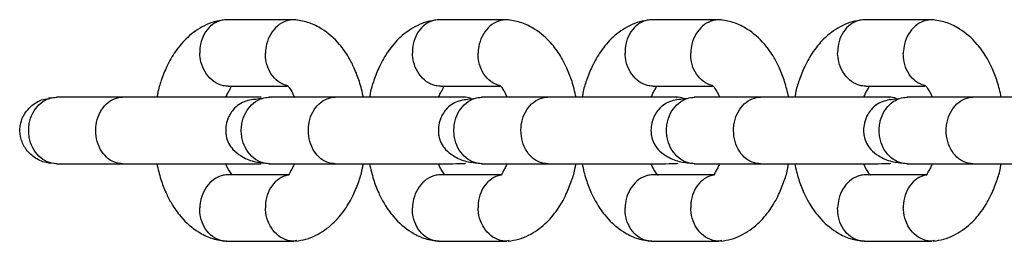
# Model space of a CAD drawing. Units: millimetres. Extents: x 7524 to 14616, y 16481 to 23104.
# Drawn here: x 9024 to 9113, y 19783 to 19803 of the extents above; entities that cross this region are included whole.
import ezdxf

# ---------------------------------------------------------------- set-up
doc = ezdxf.new("R2010")
doc.units = ezdxf.units.MM
doc.header["$LTSCALE"] = 100

msp = doc.modelspace()

# ---------------------------------------------------------------- linework, layer by layer
at = {"color": 7, "linetype": 'Continuous', "lineweight": 25}
for p, q in [((9048.635, 19802.817), (9042.523, 19802.817)), ((9067.789, 19802.817), (9061.676, 19802.817)), ((9086.942, 19802.817), (9080.829, 19802.817)), ((9106.095, 19802.817), (9099.983, 19802.817)), ((9042.687, 19796.82), (9048.011, 19796.82)), ((9061.84, 19796.82), (9067.164, 19796.82)), ((9080.993, 19796.82), (9086.317, 19796.82)), ((9100.146, 19796.82), (9105.471, 19796.82)), ((9026.81, 19795.756), (9026.504, 19795.756)), ((9033.182, 19795.825), (9027.221, 19795.825)), ((9052.335, 19795.825), (9046.375, 19795.825)), ((9071.489, 19795.825), (9065.528, 19795.825)), ((9090.642, 19795.825), (9084.681, 19795.825)), ((9109.795, 19795.825), (9103.834, 19795.825)), ((9026.502, 19789.895), (9026.81, 19789.894)), ((9027.221, 19789.825), (9033.182, 19789.825)), ((9046.375, 19789.825), (9052.335, 19789.825)), ((9065.528, 19789.825), (9071.489, 19789.825)), ((9084.681, 19789.825), (9090.642, 19789.825)), ((9103.834, 19789.825), (9109.795, 19789.825)), ((9048.173, 19788.831), (9042.628, 19788.831)), ((9067.326, 19788.831), (9061.782, 19788.831)), ((9086.479, 19788.831), (9080.935, 19788.831)), ((9105.632, 19788.831), (9100.088, 19788.831)), ((9042.523, 19782.834), (9048.635, 19782.834)), ((9061.676, 19782.834), (9067.789, 19782.834)), ((9080.829, 19782.834), (9086.942, 19782.834)), ((9099.983, 19782.834), (9106.095, 19782.834))]:
    msp.add_line(p, q, dxfattribs=at)
for points, knots in [([(9042.384, 19802.811), (9042.071, 19802.762), (9041.447, 19802.664), (9040.304, 19802.209), (9039.065, 19801.35), (9037.961, 19800.05), (9037.181, 19798.704), (9036.685, 19797.413), (9036.375, 19796.486), (9036.313, 19795.952), (9036.298, 19795.825)], [0, 0, 0, 0, 0.106917, 0.213754, 0.409501, 0.580783, 0.729172, 0.856243, 0.965977, 1, 1, 1, 1]), ([(9042.56, 19802.809), (9042.457, 19802.808), (9042.216, 19802.804), (9041.711, 19802.665), (9041.085, 19802.292), (9040.508, 19801.556), (9040.197, 19800.702), (9040.138, 19800.099), (9040.143, 19799.832), (9040.143, 19799.818)], [0, 0, 0, 0, 0.079658, 0.185744, 0.400228, 0.614736, 0.829324, 0.991429, 1, 1, 1, 1]), ([(9048.874, 19802.788), (9048.817, 19802.798), (9048.624, 19802.833), (9048.289, 19802.804), (9047.744, 19802.671), (9047.103, 19802.29), (9046.495, 19801.557), (9046.148, 19800.702), (9046.065, 19800.099), (9046.058, 19799.832), (9046.058, 19799.818)], [0, 0, 0, 0, 0.04201, 0.141023, 0.240036, 0.440218, 0.640424, 0.840704, 0.992001, 1, 1, 1, 1]), ([(9054.885, 19795.825), (9054.774, 19796.304), (9054.561, 19797.223), (9054.097, 19798.404), (9053.531, 19799.517), (9052.604, 19800.841), (9051.357, 19801.918), (9050.001, 19802.597), (9049.192, 19802.738), (9048.778, 19802.811)], [0, 0, 0, 0, 0.134286, 0.25756, 0.361136, 0.503772, 0.720077, 0.856745, 1, 1, 1, 1]), ([(9061.537, 19802.811), (9061.225, 19802.762), (9060.601, 19802.664), (9059.458, 19802.209), (9058.218, 19801.35), (9057.114, 19800.05), (9056.334, 19798.704), (9055.838, 19797.413), (9055.528, 19796.486), (9055.466, 19795.952), (9055.451, 19795.825)], [0, 0, 0, 0, 0.1069171, 0.2137538, 0.4095013, 0.5807833, 0.7291717, 0.8562433, 0.965977, 1, 1, 1, 1]), ([(9061.713, 19802.809), (9061.61, 19802.808), (9061.369, 19802.804), (9060.864, 19802.665), (9060.238, 19802.292), (9059.661, 19801.556), (9059.35, 19800.702), (9059.292, 19800.099), (9059.296, 19799.832), (9059.296, 19799.818)], [0, 0, 0, 0, 0.079658, 0.185744, 0.400228, 0.614736, 0.829324, 0.991429, 1, 1, 1, 1]), ([(9068.028, 19802.788), (9067.97, 19802.798), (9067.777, 19802.833), (9067.442, 19802.804), (9066.897, 19802.671), (9066.256, 19802.29), (9065.648, 19801.557), (9065.302, 19800.702), (9065.218, 19800.099), (9065.211, 19799.832), (9065.211, 19799.818)], [0, 0, 0, 0, 0.04201, 0.141023, 0.240036, 0.440218, 0.640424, 0.840704, 0.992001, 1, 1, 1, 1]), ([(9074.038, 19795.825), (9073.927, 19796.304), (9073.715, 19797.223), (9073.251, 19798.404), (9072.684, 19799.517), (9071.757, 19800.841), (9070.51, 19801.918), (9069.154, 19802.597), (9068.345, 19802.738), (9067.931, 19802.811)], [0, 0, 0, 0, 0.134286, 0.25756, 0.361136, 0.503772, 0.720077, 0.856745, 1, 1, 1, 1]), ([(9080.69, 19802.811), (9080.378, 19802.762), (9079.754, 19802.664), (9078.611, 19802.209), (9077.372, 19801.35), (9076.267, 19800.05), (9075.487, 19798.704), (9074.992, 19797.413), (9074.681, 19796.486), (9074.619, 19795.952), (9074.604, 19795.825)], [0, 0, 0, 0, 0.1069171, 0.2137538, 0.4095013, 0.5807833, 0.7291717, 0.8562433, 0.965977, 1, 1, 1, 1]), ([(9080.866, 19802.809), (9080.763, 19802.808), (9080.522, 19802.804), (9080.017, 19802.665), (9079.392, 19802.292), (9078.814, 19801.556), (9078.503, 19800.702), (9078.445, 19800.099), (9078.449, 19799.832), (9078.45, 19799.818)], [0, 0, 0, 0, 0.079658, 0.185744, 0.400228, 0.614736, 0.829324, 0.991429, 1, 1, 1, 1]), ([(9087.181, 19802.788), (9087.123, 19802.798), (9086.931, 19802.833), (9086.595, 19802.804), (9086.051, 19802.671), (9085.409, 19802.29), (9084.802, 19801.557), (9084.455, 19800.702), (9084.371, 19800.099), (9084.365, 19799.832), (9084.364, 19799.818)], [0, 0, 0, 0, 0.04201, 0.141023, 0.240036, 0.440218, 0.640424, 0.840704, 0.992001, 1, 1, 1, 1]), ([(9093.191, 19795.825), (9093.08, 19796.304), (9092.868, 19797.223), (9092.404, 19798.404), (9091.837, 19799.517), (9090.91, 19800.841), (9089.663, 19801.918), (9088.308, 19802.597), (9087.499, 19802.738), (9087.085, 19802.811)], [0, 0, 0, 0, 0.134286, 0.25756, 0.361136, 0.503772, 0.720077, 0.856745, 1, 1, 1, 1]), ([(9099.843, 19802.811), (9099.531, 19802.762), (9098.907, 19802.664), (9097.764, 19802.209), (9096.525, 19801.35), (9095.421, 19800.05), (9094.64, 19798.704), (9094.145, 19797.413), (9093.835, 19796.486), (9093.772, 19795.952), (9093.758, 19795.825)], [0, 0, 0, 0, 0.1069171, 0.2137538, 0.4095013, 0.5807833, 0.7291717, 0.8562433, 0.965977, 1, 1, 1, 1]), ([(9100.019, 19802.809), (9099.916, 19802.808), (9099.676, 19802.804), (9099.17, 19802.665), (9098.545, 19802.292), (9097.968, 19801.556), (9097.656, 19800.702), (9097.598, 19800.099), (9097.603, 19799.832), (9097.603, 19799.818)], [0, 0, 0, 0, 0.079658, 0.185744, 0.400228, 0.614736, 0.829324, 0.991429, 1, 1, 1, 1]), ([(9106.334, 19802.788), (9106.277, 19802.798), (9106.084, 19802.833), (9105.748, 19802.804), (9105.204, 19802.671), (9104.563, 19802.29), (9103.955, 19801.557), (9103.608, 19800.702), (9103.524, 19800.099), (9103.518, 19799.832), (9103.517, 19799.818)], [0, 0, 0, 0, 0.04201, 0.141023, 0.240036, 0.440218, 0.640424, 0.840704, 0.992001, 1, 1, 1, 1]), ([(9112.344, 19795.825), (9112.234, 19796.304), (9112.021, 19797.223), (9111.557, 19798.404), (9110.99, 19799.517), (9110.064, 19800.841), (9108.816, 19801.918), (9107.461, 19802.597), (9106.652, 19802.738), (9106.238, 19802.811)], [0, 0, 0, 0, 0.134286, 0.25756, 0.361136, 0.503772, 0.720077, 0.856745, 1, 1, 1, 1]), ([(9042.687, 19796.827), (9042.584, 19796.829), (9042.343, 19796.832), (9041.832, 19796.971), (9041.19, 19797.345), (9040.581, 19798.08), (9040.234, 19798.934), (9040.15, 19799.538), (9040.144, 19799.805), (9040.143, 19799.818)], [0, 0, 0, 0, 0.07967, 0.18574, 0.400191, 0.61469, 0.829294, 0.99143, 1, 1, 1, 1]), ([(9047.994, 19796.887), (9047.916, 19796.904), (9047.568, 19796.984), (9046.999, 19797.352), (9046.422, 19798.078), (9046.111, 19798.934), (9046.053, 19799.538), (9046.058, 19799.805), (9046.058, 19799.818)], [0, 0, 0, 0, 0.069823, 0.314803, 0.559838, 0.804992, 0.99021, 1, 1, 1, 1]), ([(9061.84, 19796.827), (9061.737, 19796.829), (9061.496, 19796.832), (9060.985, 19796.971), (9060.343, 19797.345), (9059.735, 19798.08), (9059.387, 19798.934), (9059.303, 19799.538), (9059.297, 19799.805), (9059.296, 19799.818)], [0, 0, 0, 0, 0.07967, 0.18574, 0.400191, 0.61469, 0.829294, 0.99143, 1, 1, 1, 1]), ([(9067.147, 19796.887), (9067.07, 19796.904), (9066.721, 19796.984), (9066.153, 19797.352), (9065.575, 19798.078), (9065.265, 19798.934), (9065.206, 19799.538), (9065.211, 19799.805), (9065.211, 19799.818)], [0, 0, 0, 0, 0.069823, 0.314803, 0.559838, 0.804992, 0.99021, 1, 1, 1, 1]), ([(9080.993, 19796.827), (9080.89, 19796.829), (9080.649, 19796.832), (9080.138, 19796.971), (9079.496, 19797.345), (9078.888, 19798.08), (9078.54, 19798.934), (9078.456, 19799.538), (9078.45, 19799.805), (9078.45, 19799.818)], [0, 0, 0, 0, 0.07967, 0.18574, 0.400191, 0.61469, 0.829294, 0.99143, 1, 1, 1, 1]), ([(9086.3, 19796.887), (9086.223, 19796.904), (9085.874, 19796.984), (9085.306, 19797.352), (9084.728, 19798.078), (9084.418, 19798.934), (9084.359, 19799.538), (9084.364, 19799.805), (9084.364, 19799.818)], [0, 0, 0, 0, 0.069823, 0.314803, 0.559838, 0.804992, 0.99021, 1, 1, 1, 1]), ([(9100.147, 19796.827), (9100.043, 19796.829), (9099.803, 19796.832), (9099.291, 19796.971), (9098.65, 19797.345), (9098.041, 19798.08), (9097.693, 19798.934), (9097.61, 19799.538), (9097.603, 19799.805), (9097.603, 19799.818)], [0, 0, 0, 0, 0.07967, 0.18574, 0.400191, 0.61469, 0.829294, 0.99143, 1, 1, 1, 1]), ([(9105.453, 19796.887), (9105.376, 19796.904), (9105.027, 19796.984), (9104.459, 19797.352), (9103.881, 19798.078), (9103.571, 19798.934), (9103.513, 19799.538), (9103.517, 19799.805), (9103.517, 19799.818)], [0, 0, 0, 0, 0.069823, 0.314803, 0.559838, 0.804992, 0.99021, 1, 1, 1, 1]), ([(9042.501, 19795.825), (9042.556, 19795.953), (9042.648, 19796.163), (9042.768, 19796.378), (9042.852, 19796.526), (9042.92, 19796.653), (9042.962, 19796.747), (9042.959, 19796.807), (9042.985, 19796.82), (9042.993, 19796.825)], [0, 0, 0, 0, 0.139582, 0.230821, 0.355475, 0.510894, 0.693017, 0.897702, 1, 1, 1, 1]), ([(9047.99, 19796.872), (9048.006, 19796.872), (9048.053, 19796.874), (9048.073, 19796.836), (9048.197, 19796.704), (9048.41, 19796.371), (9048.58, 19796.058), (9048.659, 19795.833), (9048.662, 19795.825)], [0, 0, 0, 0, 0.102298, 0.31004, 0.504248, 0.764957, 0.992108, 1, 1, 1, 1]), ([(9061.654, 19795.825), (9061.709, 19795.953), (9061.801, 19796.163), (9061.921, 19796.378), (9062.005, 19796.526), (9062.074, 19796.653), (9062.115, 19796.747), (9062.112, 19796.807), (9062.138, 19796.82), (9062.146, 19796.825)], [0, 0, 0, 0, 0.139582, 0.230821, 0.355475, 0.510894, 0.693017, 0.897702, 1, 1, 1, 1]), ([(9067.143, 19796.872), (9067.159, 19796.872), (9067.206, 19796.874), (9067.226, 19796.836), (9067.351, 19796.704), (9067.563, 19796.371), (9067.733, 19796.058), (9067.812, 19795.833), (9067.815, 19795.825)], [0, 0, 0, 0, 0.102298, 0.31004, 0.504248, 0.764957, 0.992108, 1, 1, 1, 1]), ([(9080.807, 19795.825), (9080.863, 19795.953), (9080.954, 19796.163), (9081.074, 19796.378), (9081.158, 19796.526), (9081.227, 19796.653), (9081.269, 19796.747), (9081.266, 19796.807), (9081.291, 19796.82), (9081.3, 19796.825)], [0, 0, 0, 0, 0.139582, 0.230821, 0.355475, 0.510894, 0.693017, 0.897702, 1, 1, 1, 1]), ([(9086.297, 19796.872), (9086.312, 19796.872), (9086.359, 19796.874), (9086.379, 19796.836), (9086.504, 19796.704), (9086.716, 19796.371), (9086.886, 19796.058), (9086.966, 19795.833), (9086.968, 19795.825)], [0, 0, 0, 0, 0.102298, 0.31004, 0.504248, 0.764957, 0.992108, 1, 1, 1, 1]), ([(9099.96, 19795.825), (9100.016, 19795.953), (9100.107, 19796.163), (9100.227, 19796.378), (9100.311, 19796.526), (9100.38, 19796.653), (9100.422, 19796.747), (9100.419, 19796.807), (9100.444, 19796.82), (9100.453, 19796.825)], [0, 0, 0, 0, 0.139582, 0.230821, 0.355475, 0.510894, 0.693017, 0.897702, 1, 1, 1, 1]), ([(9105.45, 19796.872), (9105.465, 19796.872), (9105.513, 19796.874), (9105.533, 19796.836), (9105.657, 19796.704), (9105.87, 19796.371), (9106.039, 19796.058), (9106.119, 19795.833), (9106.121, 19795.825)], [0, 0, 0, 0, 0.102298, 0.31004, 0.504248, 0.764957, 0.992108, 1, 1, 1, 1]), ([(9026.503, 19789.9), (9026.479, 19789.903), (9026.07, 19789.945), (9025.323, 19790.292), (9024.474, 19791.038), (9023.993, 19792.003), (9023.901, 19792.842), (9024.02, 19793.633), (9024.334, 19794.382), (9024.995, 19795.112), (9025.756, 19795.589), (9026.301, 19795.682), (9026.513, 19795.718)], [0, 0, 0, 0, 0.008481, 0.146578, 0.282349, 0.405408, 0.521069, 0.576802, 0.689441, 0.804024, 0.923954, 1, 1, 1, 1]), ([(9027.268, 19789.825), (9027.256, 19789.825), (9026.961, 19789.827), (9026.377, 19789.954), (9025.623, 19790.464), (9025.054, 19791.24), (9024.788, 19792.035), (9024.718, 19792.7), (9024.736, 19793.201), (9024.853, 19793.856), (9025.173, 19794.623), (9025.795, 19795.34), (9026.519, 19795.738), (9027.03, 19795.824), (9027.256, 19795.825), (9027.268, 19795.825)], [0, 0, 0, 0, 0.004286, 0.111621, 0.218955, 0.326276, 0.433577, 0.48664, 0.539698, 0.592756, 0.700028, 0.807313, 0.914638, 0.995714, 1, 1, 1, 1]), ([(9033.182, 19789.825), (9033.171, 19789.825), (9033.152, 19789.825), (9033.101, 19789.827), (9032.929, 19789.836), (9032.503, 19789.914), (9031.875, 19790.236), (9031.261, 19790.914), (9030.86, 19791.812), (9030.745, 19792.655), (9030.801, 19793.492), (9031.026, 19794.3), (9031.54, 19795.103), (9032.239, 19795.65), (9032.812, 19795.811), (9033.127, 19795.825), (9033.171, 19795.825), (9033.182, 19795.825)], [0, 0, 0, 0, 0.004287, 0.007532, 0.020515, 0.072606, 0.17788, 0.285229, 0.392559, 0.499869, 0.552939, 0.660235, 0.767535, 0.874875, 0.982214, 0.995713, 1, 1, 1, 1]), ([(9045.647, 19795.825), (9045.657, 19795.825), (9045.708, 19795.825), (9045.401, 19795.825), (9044.534, 19795.825), (9043.038, 19795.825), (9041.517, 19795.825), (9039.833, 19795.825), (9037.725, 19795.825), (9035.726, 19795.825), (9034.126, 19795.825), (9033.446, 19795.825), (9033.092, 19795.825)], [0, 0, 0, 0, 0.021462, 0.106437, 0.254276, 0.373736, 0.464665, 0.555599, 0.67506, 0.822893, 0.907863, 1, 1, 1, 1]), ([(9045.691, 19795.687), (9045.212, 19795.642), (9044.16, 19795.543), (9043.364, 19794.999), (9042.915, 19794.399), (9042.755, 19794.088), (9042.599, 19793.712), (9042.476, 19793.2), (9042.475, 19792.655), (9042.55, 19792.11), (9042.72, 19791.65), (9043.142, 19791.05), (9043.873, 19790.475), (9044.916, 19789.988), (9045.802, 19789.911), (9046.207, 19789.876)], [0, 0, 0, 0, 0.138615, 0.303755, 0.356286, 0.376065, 0.393309, 0.453075, 0.503282, 0.519039, 0.595381, 0.674658, 0.776446, 0.897888, 1, 1, 1, 1]), ([(9046.421, 19789.825), (9046.409, 19789.825), (9046.114, 19789.827), (9045.53, 19789.954), (9044.777, 19790.464), (9044.207, 19791.24), (9043.942, 19792.035), (9043.871, 19792.7), (9043.889, 19793.201), (9044.006, 19793.856), (9044.327, 19794.623), (9044.948, 19795.34), (9045.672, 19795.738), (9046.183, 19795.824), (9046.409, 19795.825), (9046.421, 19795.825)], [0, 0, 0, 0, 0.004286, 0.111621, 0.218955, 0.326276, 0.433577, 0.48664, 0.539698, 0.592756, 0.700028, 0.807313, 0.914638, 0.995714, 1, 1, 1, 1]), ([(9052.335, 19789.825), (9052.325, 19789.825), (9052.306, 19789.825), (9052.254, 19789.827), (9052.082, 19789.836), (9051.656, 19789.914), (9051.028, 19790.236), (9050.414, 19790.914), (9050.013, 19791.812), (9049.898, 19792.655), (9049.954, 19793.492), (9050.179, 19794.3), (9050.694, 19795.103), (9051.392, 19795.65), (9051.965, 19795.811), (9052.28, 19795.825), (9052.325, 19795.825), (9052.335, 19795.825)], [0, 0, 0, 0, 0.004287, 0.007532, 0.020515, 0.072606, 0.17788, 0.285229, 0.392559, 0.499869, 0.552939, 0.660235, 0.767535, 0.874875, 0.982214, 0.995713, 1, 1, 1, 1]), ([(9063.945, 19795.798), (9063.953, 19795.804), (9063.994, 19795.832), (9063.76, 19795.822), (9063.189, 19795.826), (9062.375, 19795.825), (9061.268, 19795.825), (9059.812, 19795.825), (9058.025, 19795.825), (9056.005, 19795.825), (9053.888, 19795.825), (9052.81, 19795.825), (9052.245, 19795.825)], [0, 0, 0, 0, 0.016319, 0.079815, 0.145028, 0.222162, 0.314342, 0.421543, 0.543739, 0.6809, 0.832991, 1, 1, 1, 1]), ([(9064.802, 19795.68), (9064.338, 19795.636), (9063.302, 19795.538), (9062.517, 19794.999), (9062.068, 19794.399), (9061.909, 19794.088), (9061.752, 19793.712), (9061.629, 19793.2), (9061.628, 19792.655), (9061.704, 19792.11), (9061.873, 19791.65), (9062.296, 19791.05), (9063.026, 19790.475), (9064.07, 19789.988), (9064.955, 19789.911), (9065.36, 19789.876)], [0, 0, 0, 0, 0.134867, 0.300726, 0.353486, 0.373351, 0.390669, 0.450696, 0.501121, 0.516947, 0.593621, 0.673242, 0.775473, 0.897444, 1, 1, 1, 1]), ([(9065.574, 19789.825), (9065.563, 19789.825), (9065.267, 19789.827), (9064.684, 19789.954), (9063.93, 19790.464), (9063.36, 19791.24), (9063.095, 19792.035), (9063.024, 19792.7), (9063.042, 19793.201), (9063.159, 19793.856), (9063.48, 19794.623), (9064.101, 19795.34), (9064.825, 19795.738), (9065.336, 19795.824), (9065.563, 19795.825), (9065.574, 19795.825)], [0, 0, 0, 0, 0.004286, 0.111621, 0.218955, 0.326276, 0.433577, 0.48664, 0.539698, 0.592756, 0.700028, 0.807313, 0.914638, 0.995714, 1, 1, 1, 1]), ([(9064.577, 19795.711), (9064.572, 19795.713), (9064.373, 19795.824), (9064.128, 19795.823), (9063.902, 19795.825), (9063.891, 19795.825)], [0, 0, 0, 0, 0.022581, 0.950919, 1, 1, 1, 1]), ([(9071.489, 19789.825), (9071.478, 19789.825), (9071.459, 19789.825), (9071.407, 19789.827), (9071.235, 19789.836), (9070.809, 19789.914), (9070.181, 19790.236), (9069.568, 19790.914), (9069.166, 19791.812), (9069.051, 19792.655), (9069.107, 19793.492), (9069.332, 19794.3), (9069.847, 19795.103), (9070.546, 19795.65), (9071.118, 19795.811), (9071.433, 19795.825), (9071.478, 19795.825), (9071.489, 19795.825)], [0, 0, 0, 0, 0.004287, 0.007532, 0.020515, 0.072606, 0.17788, 0.285229, 0.392559, 0.499869, 0.552939, 0.660235, 0.767535, 0.874875, 0.982214, 0.995713, 1, 1, 1, 1]), ([(9083.098, 19795.798), (9083.106, 19795.804), (9083.147, 19795.832), (9082.913, 19795.822), (9082.342, 19795.826), (9081.528, 19795.825), (9080.421, 19795.825), (9078.966, 19795.825), (9077.178, 19795.825), (9075.158, 19795.825), (9073.042, 19795.825), (9071.963, 19795.825), (9071.398, 19795.825)], [0, 0, 0, 0, 0.0163188, 0.0798154, 0.1450276, 0.2221625, 0.314342, 0.4215432, 0.5437393, 0.6808999, 0.8329905, 1, 1, 1, 1]), ([(9083.998, 19795.687), (9083.518, 19795.642), (9082.466, 19795.543), (9081.67, 19794.999), (9081.221, 19794.399), (9081.062, 19794.088), (9080.905, 19793.712), (9080.782, 19793.2), (9080.781, 19792.655), (9080.857, 19792.11), (9081.026, 19791.65), (9081.449, 19791.05), (9082.179, 19790.475), (9083.223, 19789.988), (9084.109, 19789.911), (9084.513, 19789.876)], [0, 0, 0, 0, 0.138615, 0.303755, 0.356286, 0.376065, 0.393309, 0.453075, 0.503282, 0.519039, 0.595381, 0.674658, 0.776446, 0.897888, 1, 1, 1, 1]), ([(9084.727, 19789.825), (9084.716, 19789.825), (9084.42, 19789.827), (9083.837, 19789.954), (9083.083, 19790.464), (9082.514, 19791.24), (9082.248, 19792.035), (9082.178, 19792.7), (9082.195, 19793.201), (9082.312, 19793.856), (9082.633, 19794.623), (9083.254, 19795.34), (9083.978, 19795.738), (9084.49, 19795.824), (9084.716, 19795.825), (9084.727, 19795.825)], [0, 0, 0, 0, 0.004286, 0.111621, 0.218955, 0.326276, 0.433577, 0.48664, 0.539698, 0.592756, 0.700028, 0.807313, 0.914638, 0.995714, 1, 1, 1, 1]), ([(9083.823, 19795.66), (9083.788, 19795.68), (9083.559, 19795.813), (9083.281, 19795.824), (9083.055, 19795.825), (9083.044, 19795.825)], [0, 0, 0, 0, 0.147831, 0.9572081, 1, 1, 1, 1]), ([(9090.642, 19789.825), (9090.631, 19789.825), (9090.612, 19789.825), (9090.56, 19789.827), (9090.389, 19789.836), (9089.962, 19789.914), (9089.334, 19790.236), (9088.721, 19790.914), (9088.32, 19791.812), (9088.204, 19792.655), (9088.26, 19793.492), (9088.486, 19794.3), (9089, 19795.103), (9089.699, 19795.65), (9090.271, 19795.811), (9090.586, 19795.825), (9090.631, 19795.825), (9090.642, 19795.825)], [0, 0, 0, 0, 0.004287, 0.007532, 0.020515, 0.072606, 0.17788, 0.285229, 0.392559, 0.499869, 0.552939, 0.660235, 0.767535, 0.874875, 0.982214, 0.995713, 1, 1, 1, 1]), ([(9102.251, 19795.798), (9102.26, 19795.804), (9102.3, 19795.832), (9102.066, 19795.822), (9101.496, 19795.826), (9100.681, 19795.825), (9099.574, 19795.825), (9098.119, 19795.825), (9096.331, 19795.825), (9094.311, 19795.825), (9092.195, 19795.825), (9091.116, 19795.825), (9090.552, 19795.825)], [0, 0, 0, 0, 0.0163188, 0.0798154, 0.1450276, 0.2221625, 0.314342, 0.4215432, 0.5437393, 0.6808999, 0.8329905, 1, 1, 1, 1]), ([(9103.108, 19795.68), (9102.644, 19795.636), (9101.608, 19795.538), (9100.824, 19794.999), (9100.375, 19794.399), (9100.215, 19794.088), (9100.059, 19793.712), (9099.935, 19793.2), (9099.934, 19792.655), (9100.01, 19792.11), (9100.18, 19791.65), (9100.602, 19791.05), (9101.332, 19790.475), (9102.376, 19789.988), (9103.262, 19789.911), (9103.666, 19789.876)], [0, 0, 0, 0, 0.134867, 0.300726, 0.353486, 0.373351, 0.390669, 0.450696, 0.501121, 0.516947, 0.593621, 0.673242, 0.775473, 0.897444, 1, 1, 1, 1]), ([(9103.88, 19789.825), (9103.869, 19789.825), (9103.573, 19789.827), (9102.99, 19789.954), (9102.236, 19790.464), (9101.667, 19791.24), (9101.401, 19792.035), (9101.331, 19792.7), (9101.348, 19793.201), (9101.465, 19793.856), (9101.786, 19794.623), (9102.408, 19795.34), (9103.131, 19795.738), (9103.643, 19795.824), (9103.869, 19795.825), (9103.88, 19795.825)], [0, 0, 0, 0, 0.004286, 0.111621, 0.218955, 0.326276, 0.433577, 0.48664, 0.539698, 0.592756, 0.700028, 0.807313, 0.914638, 0.995714, 1, 1, 1, 1]), ([(9102.884, 19795.711), (9102.879, 19795.713), (9102.68, 19795.824), (9102.435, 19795.823), (9102.209, 19795.825), (9102.197, 19795.825)], [0, 0, 0, 0, 0.022581, 0.950919, 1, 1, 1, 1]), ([(9109.795, 19789.825), (9109.784, 19789.825), (9109.765, 19789.825), (9109.714, 19789.827), (9109.542, 19789.836), (9109.116, 19789.914), (9108.487, 19790.236), (9107.874, 19790.914), (9107.473, 19791.812), (9107.358, 19792.655), (9107.413, 19793.492), (9107.639, 19794.3), (9108.153, 19795.103), (9108.852, 19795.65), (9109.425, 19795.811), (9109.739, 19795.825), (9109.784, 19795.825), (9109.795, 19795.825)], [0, 0, 0, 0, 0.004287, 0.007532, 0.020515, 0.072606, 0.17788, 0.285229, 0.392559, 0.499869, 0.552939, 0.660235, 0.767535, 0.874875, 0.982214, 0.995713, 1, 1, 1, 1]), ([(9121.405, 19795.798), (9121.413, 19795.804), (9121.453, 19795.832), (9121.22, 19795.822), (9120.649, 19795.826), (9119.834, 19795.825), (9118.727, 19795.825), (9117.272, 19795.825), (9115.485, 19795.825), (9113.464, 19795.825), (9111.348, 19795.825), (9110.269, 19795.825), (9109.705, 19795.825)], [0, 0, 0, 0, 0.0163188, 0.0798154, 0.1450276, 0.2221625, 0.314342, 0.4215432, 0.5437393, 0.6808999, 0.8329905, 1, 1, 1, 1]), ([(9033.092, 19789.825), (9033.446, 19789.825), (9034.126, 19789.825), (9035.726, 19789.825), (9037.725, 19789.825), (9039.833, 19789.825), (9041.517, 19789.825), (9043.038, 19789.825), (9044.534, 19789.825), (9045.401, 19789.825), (9045.708, 19789.825), (9045.657, 19789.825), (9045.647, 19789.825)], [0, 0, 0, 0, 0.092137, 0.177107, 0.32494, 0.444401, 0.535335, 0.626264, 0.745724, 0.893563, 0.978538, 1, 1, 1, 1]), ([(9036.274, 19789.825), (9036.384, 19789.346), (9036.597, 19788.427), (9037.061, 19787.247), (9037.628, 19786.133), (9038.555, 19784.81), (9039.802, 19783.732), (9041.157, 19783.054), (9041.966, 19782.912), (9042.38, 19782.84)], [0, 0, 0, 0, 0.134285, 0.25756, 0.361136, 0.503772, 0.720077, 0.856745, 1, 1, 1, 1]), ([(9043.083, 19788.817), (9043.079, 19788.82), (9043.058, 19788.837), (9042.96, 19788.951), (9042.749, 19789.278), (9042.579, 19789.593), (9042.499, 19789.818), (9042.497, 19789.825)], [0, 0, 0, 0, 0.068751, 0.330924, 0.682874, 0.98952, 1, 1, 1, 1]), ([(9048.658, 19789.825), (9048.602, 19789.698), (9048.511, 19789.488), (9048.391, 19789.272), (9048.307, 19789.125), (9048.238, 19788.998), (9048.197, 19788.903), (9048.196, 19788.831), (9048.157, 19788.813), (9048.135, 19788.804)], [0, 0, 0, 0, 0.122949, 0.203318, 0.31312, 0.450022, 0.610447, 0.790746, 1, 1, 1, 1]), ([(9048.775, 19782.839), (9049.087, 19782.889), (9049.711, 19782.987), (9050.854, 19783.442), (9052.093, 19784.301), (9053.197, 19785.601), (9053.978, 19786.946), (9054.473, 19788.238), (9054.783, 19789.164), (9054.846, 19789.699), (9054.861, 19789.825)], [0, 0, 0, 0, 0.106917, 0.213754, 0.409501, 0.580782, 0.729171, 0.856243, 0.965977, 1, 1, 1, 1]), ([(9052.245, 19789.825), (9052.717, 19789.825), (9053.616, 19789.825), (9055.334, 19789.825), (9056.997, 19789.825), (9058.877, 19789.825), (9060.841, 19789.826), (9062.735, 19789.823), (9063.698, 19789.838), (9064.1, 19789.845), (9064.088, 19789.869), (9064.086, 19789.873)], [0, 0, 0, 0, 0.1347537, 0.2569037, 0.3664485, 0.4633663, 0.6186733, 0.7535311, 0.9039681, 0.9840327, 1, 1, 1, 1]), ([(9055.427, 19789.825), (9055.538, 19789.346), (9055.75, 19788.427), (9056.214, 19787.247), (9056.781, 19786.133), (9057.708, 19784.81), (9058.955, 19783.732), (9060.31, 19783.054), (9061.119, 19782.912), (9061.533, 19782.84)], [0, 0, 0, 0, 0.134285, 0.25756, 0.361136, 0.503772, 0.720077, 0.856745, 1, 1, 1, 1]), ([(9062.222, 19788.829), (9062.191, 19788.863), (9062.119, 19788.942), (9061.9, 19789.281), (9061.732, 19789.593), (9061.653, 19789.818), (9061.65, 19789.826)], [0, 0, 0, 0, 0.280515, 0.658883, 0.988547, 1, 1, 1, 1]), ([(9067.811, 19789.825), (9067.756, 19789.698), (9067.664, 19789.488), (9067.544, 19789.272), (9067.46, 19789.125), (9067.391, 19788.998), (9067.351, 19788.903), (9067.349, 19788.831), (9067.31, 19788.813), (9067.289, 19788.804)], [0, 0, 0, 0, 0.122949, 0.203318, 0.31312, 0.450022, 0.610447, 0.790746, 1, 1, 1, 1]), ([(9067.928, 19782.839), (9068.24, 19782.889), (9068.864, 19782.987), (9070.007, 19783.442), (9071.247, 19784.301), (9072.351, 19785.601), (9073.131, 19786.946), (9073.626, 19788.238), (9073.937, 19789.164), (9073.999, 19789.699), (9074.014, 19789.825)], [0, 0, 0, 0, 0.106917, 0.213754, 0.409501, 0.580782, 0.729171, 0.856243, 0.965977, 1, 1, 1, 1]), ([(9071.398, 19789.825), (9071.87, 19789.825), (9072.77, 19789.825), (9074.487, 19789.825), (9076.15, 19789.825), (9078.031, 19789.825), (9079.995, 19789.826), (9081.888, 19789.823), (9082.852, 19789.838), (9083.254, 19789.845), (9083.242, 19789.869), (9083.24, 19789.873)], [0, 0, 0, 0, 0.134754, 0.256904, 0.366448, 0.463366, 0.618673, 0.753531, 0.903968, 0.984033, 1, 1, 1, 1]), ([(9074.58, 19789.825), (9074.691, 19789.346), (9074.903, 19788.427), (9075.367, 19787.247), (9075.934, 19786.133), (9076.861, 19784.81), (9078.108, 19783.732), (9079.464, 19783.054), (9080.273, 19782.912), (9080.687, 19782.84)], [0, 0, 0, 0, 0.134285, 0.25756, 0.361136, 0.503772, 0.720077, 0.856745, 1, 1, 1, 1]), ([(9081.453, 19788.779), (9081.445, 19788.779), (9081.408, 19788.779), (9081.393, 19788.815), (9081.267, 19788.946), (9081.055, 19789.279), (9080.885, 19789.593), (9080.806, 19789.818), (9080.803, 19789.825)], [0, 0, 0, 0, 0.053305, 0.272417, 0.477252, 0.75223, 0.991812, 1, 1, 1, 1]), ([(9086.964, 19789.825), (9086.909, 19789.698), (9086.817, 19789.488), (9086.697, 19789.272), (9086.613, 19789.125), (9086.544, 19788.998), (9086.504, 19788.903), (9086.502, 19788.831), (9086.463, 19788.813), (9086.442, 19788.804)], [0, 0, 0, 0, 0.122949, 0.203318, 0.31312, 0.450022, 0.610447, 0.790746, 1, 1, 1, 1]), ([(9087.081, 19782.839), (9087.393, 19782.889), (9088.017, 19782.987), (9089.16, 19783.442), (9090.4, 19784.301), (9091.504, 19785.601), (9092.284, 19786.946), (9092.78, 19788.238), (9093.09, 19789.164), (9093.152, 19789.699), (9093.167, 19789.825)], [0, 0, 0, 0, 0.106917, 0.213754, 0.409501, 0.580782, 0.729171, 0.856243, 0.965977, 1, 1, 1, 1]), ([(9090.552, 19789.825), (9091.023, 19789.825), (9091.923, 19789.825), (9093.64, 19789.825), (9095.303, 19789.825), (9097.184, 19789.825), (9099.148, 19789.826), (9101.041, 19789.823), (9102.005, 19789.838), (9102.407, 19789.845), (9102.395, 19789.869), (9102.393, 19789.873)], [0, 0, 0, 0, 0.1347537, 0.2569037, 0.3664485, 0.4633663, 0.6186733, 0.7535311, 0.9039681, 0.9840327, 1, 1, 1, 1]), ([(9093.733, 19789.825), (9093.844, 19789.346), (9094.057, 19788.427), (9094.521, 19787.247), (9095.087, 19786.133), (9096.014, 19784.81), (9097.261, 19783.732), (9098.617, 19783.054), (9099.426, 19782.912), (9099.84, 19782.84)], [0, 0, 0, 0, 0.134285, 0.25756, 0.361136, 0.503772, 0.720077, 0.856745, 1, 1, 1, 1]), ([(9100.606, 19788.779), (9100.599, 19788.779), (9100.561, 19788.779), (9100.546, 19788.815), (9100.42, 19788.946), (9100.208, 19789.279), (9100.038, 19789.593), (9099.959, 19789.818), (9099.956, 19789.826)], [0, 0, 0, 0, 0.053298, 0.27238, 0.477188, 0.752128, 0.991678, 1, 1, 1, 1]), ([(9106.117, 19789.825), (9106.062, 19789.698), (9105.97, 19789.488), (9105.851, 19789.272), (9105.766, 19789.125), (9105.698, 19788.998), (9105.657, 19788.903), (9105.655, 19788.831), (9105.616, 19788.813), (9105.595, 19788.804)], [0, 0, 0, 0, 0.122949, 0.203318, 0.31312, 0.450022, 0.610447, 0.790746, 1, 1, 1, 1]), ([(9106.234, 19782.839), (9106.547, 19782.889), (9107.171, 19782.987), (9108.314, 19783.442), (9109.553, 19784.301), (9110.657, 19785.601), (9111.437, 19786.946), (9111.933, 19788.238), (9112.243, 19789.164), (9112.305, 19789.699), (9112.32, 19789.825)], [0, 0, 0, 0, 0.106917, 0.213754, 0.409501, 0.580782, 0.729171, 0.856243, 0.965977, 1, 1, 1, 1]), ([(9109.705, 19789.825), (9110.177, 19789.825), (9111.076, 19789.825), (9112.794, 19789.825), (9114.457, 19789.825), (9116.337, 19789.825), (9118.301, 19789.826), (9120.194, 19789.823), (9121.158, 19789.838), (9121.56, 19789.845), (9121.548, 19789.869), (9121.546, 19789.873)], [0, 0, 0, 0, 0.1347537, 0.2569037, 0.3664485, 0.4633663, 0.6186733, 0.7535311, 0.9039681, 0.9840327, 1, 1, 1, 1]), ([(9042.687, 19788.823), (9042.584, 19788.822), (9042.343, 19788.818), (9041.832, 19788.68), (9041.19, 19788.306), (9040.581, 19787.571), (9040.234, 19786.717), (9040.15, 19786.113), (9040.144, 19785.846), (9040.143, 19785.832)], [0, 0, 0, 0, 0.07967, 0.18574, 0.400191, 0.61469, 0.829294, 0.99143, 1, 1, 1, 1]), ([(9048.147, 19788.798), (9048.119, 19788.796), (9047.815, 19788.769), (9047.262, 19788.5), (9046.611, 19787.874), (9046.178, 19787.003), (9046.06, 19786.293), (9046.057, 19785.902), (9046.058, 19785.846), (9046.058, 19785.832)], [0, 0, 0, 0, 0.023802, 0.258063, 0.492345, 0.726692, 0.961118, 0.990638, 1, 1, 1, 1]), ([(9061.84, 19788.823), (9061.737, 19788.822), (9061.496, 19788.818), (9060.985, 19788.68), (9060.343, 19788.306), (9059.735, 19787.571), (9059.387, 19786.717), (9059.303, 19786.113), (9059.297, 19785.846), (9059.296, 19785.832)], [0, 0, 0, 0, 0.07967, 0.18574, 0.400191, 0.61469, 0.829294, 0.99143, 1, 1, 1, 1]), ([(9067.301, 19788.798), (9067.273, 19788.796), (9066.968, 19788.769), (9066.415, 19788.5), (9065.764, 19787.874), (9065.332, 19787.003), (9065.213, 19786.293), (9065.21, 19785.902), (9065.211, 19785.846), (9065.211, 19785.832)], [0, 0, 0, 0, 0.023802, 0.258063, 0.492345, 0.726692, 0.961118, 0.990638, 1, 1, 1, 1]), ([(9080.993, 19788.823), (9080.89, 19788.822), (9080.649, 19788.818), (9080.138, 19788.68), (9079.496, 19788.306), (9078.888, 19787.571), (9078.54, 19786.717), (9078.456, 19786.113), (9078.45, 19785.846), (9078.45, 19785.832)], [0, 0, 0, 0, 0.07967, 0.18574, 0.400191, 0.61469, 0.829294, 0.99143, 1, 1, 1, 1]), ([(9086.454, 19788.798), (9086.426, 19788.796), (9086.122, 19788.769), (9085.568, 19788.5), (9084.918, 19787.874), (9084.485, 19787.003), (9084.366, 19786.293), (9084.363, 19785.902), (9084.364, 19785.846), (9084.364, 19785.832)], [0, 0, 0, 0, 0.023802, 0.258063, 0.492345, 0.726692, 0.961118, 0.990638, 1, 1, 1, 1]), ([(9100.147, 19788.823), (9100.043, 19788.822), (9099.803, 19788.818), (9099.291, 19788.68), (9098.65, 19788.306), (9098.041, 19787.571), (9097.693, 19786.717), (9097.61, 19786.113), (9097.603, 19785.846), (9097.603, 19785.832)], [0, 0, 0, 0, 0.07967, 0.18574, 0.400191, 0.61469, 0.829294, 0.99143, 1, 1, 1, 1]), ([(9105.607, 19788.798), (9105.579, 19788.796), (9105.275, 19788.769), (9104.721, 19788.5), (9104.071, 19787.874), (9103.638, 19787.003), (9103.52, 19786.293), (9103.516, 19785.902), (9103.517, 19785.846), (9103.517, 19785.832)], [0, 0, 0, 0, 0.023802, 0.258063, 0.492345, 0.726692, 0.961118, 0.990638, 1, 1, 1, 1]), ([(9042.56, 19782.842), (9042.457, 19782.843), (9042.216, 19782.846), (9041.711, 19782.985), (9041.085, 19783.359), (9040.508, 19784.094), (9040.197, 19784.948), (9040.138, 19785.552), (9040.143, 19785.819), (9040.143, 19785.832)], [0, 0, 0, 0, 0.079658, 0.185744, 0.400228, 0.614736, 0.829324, 0.991429, 1, 1, 1, 1]), ([(9048.873, 19782.89), (9048.782, 19782.866), (9048.558, 19782.807), (9048.046, 19782.887), (9047.375, 19783.151), (9046.697, 19783.795), (9046.227, 19784.661), (9046.079, 19785.372), (9046.06, 19785.763), (9046.058, 19785.819), (9046.058, 19785.832)], [0, 0, 0, 0, 0.066845, 0.165864, 0.366059, 0.566263, 0.766539, 0.966814, 0.992001, 1, 1, 1, 1]), ([(9061.713, 19782.842), (9061.61, 19782.843), (9061.369, 19782.846), (9060.864, 19782.985), (9060.238, 19783.359), (9059.661, 19784.094), (9059.35, 19784.948), (9059.292, 19785.552), (9059.296, 19785.819), (9059.296, 19785.832)], [0, 0, 0, 0, 0.079658, 0.185744, 0.400228, 0.614736, 0.829324, 0.991429, 1, 1, 1, 1]), ([(9068.026, 19782.89), (9067.936, 19782.866), (9067.711, 19782.807), (9067.199, 19782.887), (9066.528, 19783.151), (9065.85, 19783.795), (9065.381, 19784.661), (9065.232, 19785.372), (9065.213, 19785.763), (9065.211, 19785.819), (9065.211, 19785.832)], [0, 0, 0, 0, 0.066845, 0.165864, 0.366059, 0.566263, 0.766539, 0.966814, 0.992001, 1, 1, 1, 1]), ([(9080.866, 19782.842), (9080.763, 19782.843), (9080.522, 19782.846), (9080.017, 19782.985), (9079.392, 19783.359), (9078.814, 19784.094), (9078.503, 19784.948), (9078.445, 19785.552), (9078.449, 19785.819), (9078.45, 19785.832)], [0, 0, 0, 0, 0.079658, 0.185744, 0.400228, 0.614736, 0.829324, 0.991429, 1, 1, 1, 1]), ([(9087.179, 19782.89), (9087.089, 19782.866), (9086.864, 19782.807), (9086.352, 19782.887), (9085.681, 19783.151), (9085.004, 19783.795), (9084.534, 19784.661), (9084.386, 19785.372), (9084.366, 19785.763), (9084.365, 19785.819), (9084.364, 19785.832)], [0, 0, 0, 0, 0.066845, 0.165864, 0.366059, 0.566263, 0.766539, 0.966814, 0.992001, 1, 1, 1, 1]), ([(9100.019, 19782.842), (9099.916, 19782.843), (9099.676, 19782.846), (9099.17, 19782.985), (9098.545, 19783.359), (9097.968, 19784.094), (9097.656, 19784.948), (9097.598, 19785.552), (9097.603, 19785.819), (9097.603, 19785.832)], [0, 0, 0, 0, 0.079658, 0.185744, 0.400228, 0.614736, 0.829324, 0.991429, 1, 1, 1, 1]), ([(9106.333, 19782.89), (9106.242, 19782.866), (9106.018, 19782.807), (9105.506, 19782.887), (9104.834, 19783.151), (9104.157, 19783.795), (9103.687, 19784.661), (9103.539, 19785.372), (9103.519, 19785.763), (9103.518, 19785.819), (9103.517, 19785.832)], [0, 0, 0, 0, 0.066845, 0.165864, 0.366059, 0.566263, 0.766539, 0.966814, 0.992001, 1, 1, 1, 1])]:
    msp.add_open_spline(points, degree=3, knots=knots, dxfattribs=at)

doc.saveas('drawing.dxf')
